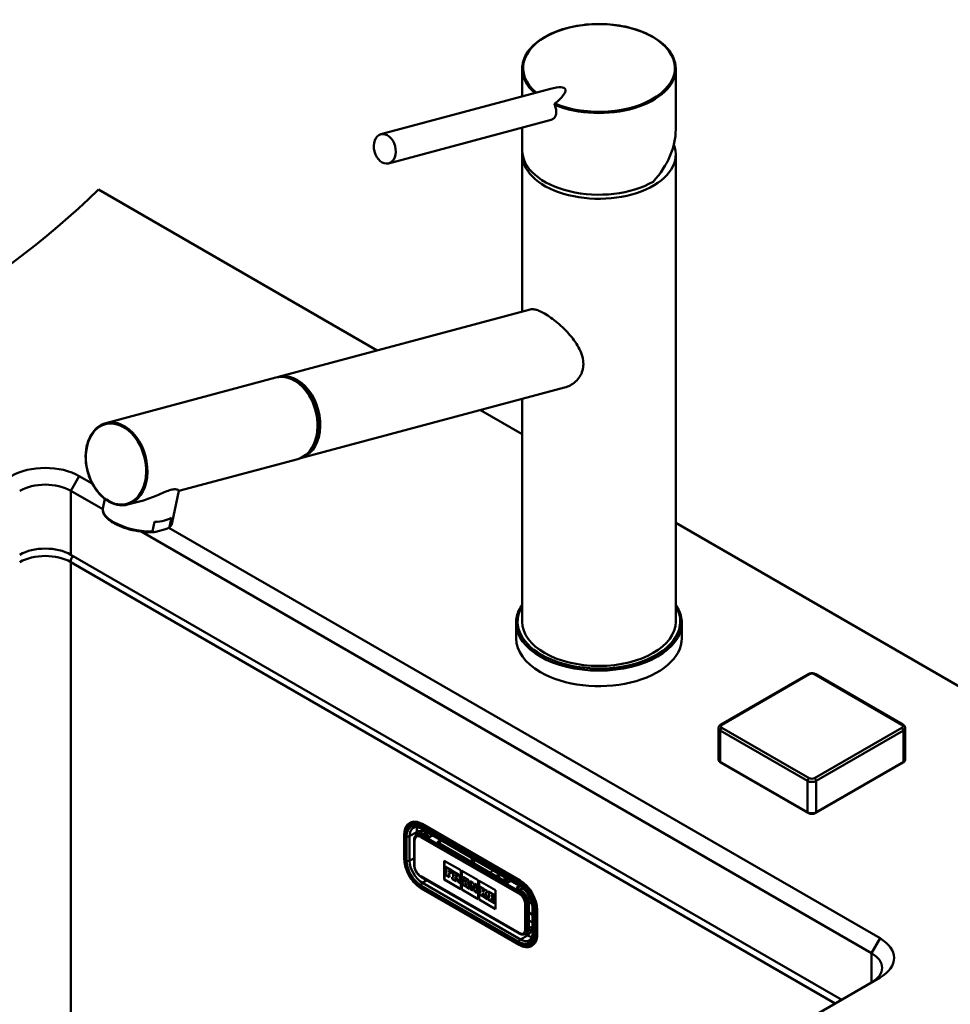
# Paper-space layout 'ISO_11' of a CAD drawing. Units: millimetres. Extents: x 0 to 2100, y 0 to 2970.
# Drawn here: x 1275 to 1584, y 1591 to 1918 of the extents above; entities that cross this region are included whole.
import ezdxf

# ---------------------------------------------------------------- set-up
doc = ezdxf.new("R2010")
doc.units = ezdxf.units.MM
doc.header["$LTSCALE"] = 10
doc.layers.add('Visible Edges(ISO)', color=7, linetype='Continuous', lineweight=50)
doc.layers.add('Visible Tangent Edges(ISO)', color=7, linetype='Continuous', lineweight=50)

psp = doc.layouts.new('ISO_11')

# ---------------------------------------------------------------- linework, layer by layer
at = {"layer": 'Visible Edges(ISO)'}
for p, q in [((1441.8, 1901.7), (1441.8, 1892.49)), ((1492.8, 1901.7), (1492.8, 1881.45)), ((1394.89, 1879.92), (1451.21, 1895.01)), ((1397.48, 1870.26), (1451.42, 1884.72)), ((1441.8, 1882.14), (1441.8, 1874.59)), ((1441.8, 1873.24), (1441.8, 1821.03)), ((1492.8, 1873.24), (1492.8, 1718.11)), ((1393.66, 1808.14), (1301.13, 1861.57)), ((1360.92, 1799.37), (1444.48, 1821.75)), ((1360.03, 1799.13), (1303.55, 1784.01)), ((1368.16, 1772.32), (1455.91, 1795.82)), ((1441.8, 1792.04), (1441.8, 1718.11)), ((1441.8, 1780.35), (1427.96, 1788.34)), ((1367.27, 1772.09), (1327.78, 1761.51)), ((1299.04, 1763.97), (1294.76, 1766.44)), ((1291.94, 1761.54), (1302.56, 1755.41)), ((1327.8, 1761.58), (1325.62, 1750.97)), ((1303.24, 1758.82), (1302.6, 1755.68)), ((1316.03, 1758.36), (1310.79, 1756.96)), ((1302.57, 1755.41), (1302.57, 1755.41)), ((1324.71, 1749.59), (1325.35, 1752.72)), ((1319.07, 1748.08), (1319.71, 1751.21)), ((1560.64, 1612.94), (1324.48, 1749.29)), ((1725.39, 1616.62), (1492.8, 1750.9)), ((1314.82, 1748.33), (1314.82, 1748.33)), ((1315.48, 1747.95), (1557.81, 1608.04)), ((1320.19, 1747.95), (1323.41, 1748.82)), ((1547.91, 1592.53), (1291.94, 1740.32)), ((1439.8, 1717.7), (1439.8, 1712.55)), ((1494.8, 1717.7), (1494.8, 1712.55)), ((1507.76, 1683.91), (1536.75, 1700.65)), ((1539.27, 1700.65), (1568.26, 1683.91)), ((1507.02, 1672.34), (1507.02, 1682.75)), ((1569, 1672.34), (1569, 1682.75)), ((1536.7, 1654.56), (1507.71, 1671.3)), ((1568.31, 1671.3), (1539.32, 1654.56)), ((1404.36, 1651.16), (1404.61, 1651.31)), ((1408.33, 1649.28), (1440.86, 1630.5)), ((1441.14, 1632.13), (1408.61, 1650.91)), ((1402.68, 1639.3), (1402.68, 1647.46)), ((1405.92, 1645.56), (1405.92, 1637.4)), ((1406.79, 1647.37), (1407.28, 1647.65)), ((1410.8, 1646.46), (1409.03, 1647.48)), ((1412.01, 1647.16), (1410.8, 1646.46)), ((1413.63, 1644.83), (1414.84, 1645.52)), ((1436.96, 1631.35), (1413.63, 1644.83)), ((1415.12, 1645.36), (1413.91, 1644.66)), ((1415.96, 1632.44), (1415.96, 1638.68)), ((1415.96, 1638.68), (1421.4, 1635.54)), ((1415.97, 1632.45), (1415.97, 1638.67)), ((1424.25, 1638.69), (1425.34, 1638.72)), ((1418.43, 1635.44), (1416.31, 1636.67)), ((1416.31, 1636.67), (1416.32, 1636.67)), ((1416.31, 1636.67), (1416.31, 1636.14)), ((1416.31, 1636.14), (1416.52, 1636.02)), ((1418.44, 1635.45), (1416.32, 1636.67)), ((1416.52, 1636.02), (1416.52, 1634.5)), ((1417.45, 1634.95), (1417.45, 1635.48)), ((1417.45, 1635.48), (1417.94, 1635.2)), ((1417.9, 1634.69), (1417.45, 1634.95)), ((1417.45, 1634.95), (1417.46, 1634.95)), ((1417.46, 1634.95), (1417.46, 1635.48)), ((1417.9, 1634.69), (1417.46, 1634.95)), ((1417.94, 1635.2), (1417.94, 1634.93)), ((1417.94, 1634.93), (1418.43, 1634.65)), ((1418.43, 1635.44), (1418.44, 1635.45)), ((1418.43, 1634.65), (1418.43, 1635.44)), ((1418.44, 1634.65), (1418.44, 1635.45)), ((1420.49, 1634.27), (1418.62, 1635.34)), ((1420.48, 1634.26), (1418.62, 1635.34)), ((1418.62, 1635.34), (1418.62, 1635.34)), ((1418.62, 1635.34), (1418.62, 1634.81)), ((1418.62, 1634.81), (1418.86, 1634.67)), ((1421.4, 1635.54), (1421.4, 1629.3)), ((1421.73, 1629.11), (1421.73, 1635.35)), ((1421.73, 1635.35), (1427.17, 1632.21)), ((1421.73, 1629.12), (1421.73, 1635.34)), ((1408.29, 1633.29), (1440.81, 1614.51)), ((1415.96, 1632.44), (1415.97, 1632.45)), ((1421.4, 1629.3), (1415.96, 1632.44)), ((1421.4, 1629.31), (1415.97, 1632.45)), ((1416.52, 1634.5), (1416.31, 1634.62)), ((1416.31, 1634.62), (1416.32, 1634.62)), ((1416.31, 1634.62), (1416.31, 1634.05)), ((1416.31, 1634.05), (1417.65, 1633.27)), ((1416.52, 1634.51), (1416.32, 1634.62)), ((1417.45, 1633.96), (1417.45, 1634.49)), ((1417.45, 1634.49), (1417.9, 1634.24)), ((1417.65, 1633.84), (1417.45, 1633.96)), ((1417.45, 1633.96), (1417.46, 1633.96)), ((1417.46, 1633.96), (1417.46, 1634.49)), ((1417.66, 1633.85), (1417.46, 1633.96)), ((1417.65, 1633.84), (1417.66, 1633.85)), ((1417.65, 1633.27), (1417.65, 1633.84)), ((1417.65, 1633.27), (1417.66, 1633.28)), ((1417.66, 1633.28), (1417.66, 1633.85)), ((1417.9, 1634.24), (1417.9, 1634.69)), ((1417.9, 1634.24), (1417.9, 1634.69)), ((1417.9, 1634.69), (1417.9, 1634.69)), ((1417.9, 1634.24), (1417.9, 1634.24)), ((1418.43, 1634.65), (1418.44, 1634.65)), ((1418.86, 1633.16), (1418.62, 1633.29)), ((1418.86, 1633.15), (1418.62, 1633.29)), ((1418.62, 1633.29), (1418.62, 1633.29)), ((1418.62, 1633.29), (1418.62, 1632.72)), ((1418.62, 1632.72), (1419.92, 1631.96)), ((1418.86, 1634.67), (1418.86, 1633.15)), ((1419.71, 1634.17), (1419.97, 1634.02)), ((1419.71, 1633.58), (1419.71, 1634.17)), ((1419.97, 1633.43), (1419.71, 1633.58)), ((1419.71, 1633.58), (1419.72, 1633.58)), ((1419.71, 1632.65), (1419.71, 1633.2)), ((1419.71, 1633.2), (1420.02, 1633.02)), ((1419.71, 1632.65), (1419.72, 1632.66)), ((1419.92, 1632.53), (1419.71, 1632.65)), ((1419.72, 1633.58), (1419.72, 1634.17)), ((1419.98, 1633.43), (1419.72, 1633.58)), ((1419.72, 1632.66), (1419.72, 1633.19)), ((1419.93, 1632.54), (1419.72, 1632.66)), ((1419.92, 1632.53), (1419.93, 1632.54)), ((1419.92, 1631.96), (1419.92, 1632.53)), ((1419.92, 1631.96), (1419.93, 1631.97)), ((1419.93, 1631.97), (1419.93, 1632.54)), ((1420.02, 1633.02), (1420.44, 1631.66)), ((1420.44, 1631.66), (1421.24, 1631.2)), ((1421.03, 1631.89), (1420.75, 1632.75)), ((1421.04, 1631.9), (1420.76, 1632.75)), ((1420.92, 1632.79), (1420.93, 1632.8)), ((1421.03, 1631.89), (1421.04, 1631.9)), ((1421.24, 1631.77), (1421.03, 1631.89)), ((1421.25, 1631.77), (1421.04, 1631.9)), ((1421.24, 1631.2), (1421.24, 1631.77)), ((1421.24, 1631.77), (1421.25, 1631.77)), ((1421.25, 1631.2), (1421.25, 1631.77)), ((1422.46, 1632.59), (1422.05, 1631.31)), ((1423.94, 1632.26), (1422.27, 1633.23)), ((1422.27, 1633.23), (1422.28, 1633.23)), ((1422.27, 1633.23), (1422.27, 1632.7)), ((1422.27, 1632.7), (1422.46, 1632.59)), ((1423.95, 1632.27), (1422.28, 1633.23)), ((1422.83, 1631.54), (1423.03, 1632.29)), ((1422.83, 1631.54), (1423.03, 1632.27)), ((1423.21, 1631.32), (1422.83, 1631.54)), ((1423.21, 1631.31), (1422.83, 1631.54)), ((1422.83, 1631.54), (1422.83, 1631.54)), ((1423.03, 1632.29), (1423.21, 1631.31)), ((1424.16, 1630.09), (1423.76, 1631.84)), ((1423.76, 1631.84), (1423.94, 1631.73)), ((1424.17, 1630.09), (1423.77, 1631.83)), ((1423.94, 1632.26), (1423.95, 1632.27)), ((1423.94, 1631.73), (1423.94, 1632.26)), ((1423.94, 1631.73), (1423.95, 1631.74)), ((1423.95, 1631.74), (1423.95, 1632.27)), ((1424.53, 1631.92), (1424.54, 1631.93)), ((1425.57, 1631.32), (1424.53, 1631.92)), ((1424.53, 1631.92), (1424.53, 1631.39)), ((1425.58, 1631.33), (1424.54, 1631.93)), ((1427.17, 1632.21), (1427.17, 1625.97)), ((1427.49, 1625.78), (1427.49, 1632.02)), ((1427.49, 1632.02), (1432.93, 1628.88)), ((1427.5, 1625.79), (1427.5, 1632.01)), ((1436.96, 1631.35), (1438.17, 1632.05)), ((1440.84, 1610.75), (1408.31, 1629.53)), ((1421.24, 1631.2), (1421.25, 1631.2)), ((1427.17, 1625.98), (1421.73, 1629.12)), ((1421.73, 1629.11), (1421.73, 1629.12)), ((1427.17, 1625.97), (1421.73, 1629.11)), ((1422.05, 1631.31), (1421.89, 1631.4)), ((1421.89, 1631.4), (1421.9, 1631.4)), ((1421.89, 1631.4), (1421.89, 1630.83)), ((1421.89, 1630.83), (1422.88, 1630.25)), ((1422.05, 1631.31), (1421.9, 1631.4)), ((1422.67, 1630.95), (1422.73, 1631.17)), ((1422.67, 1630.95), (1422.73, 1631.17)), ((1422.89, 1630.83), (1422.67, 1630.95)), ((1422.88, 1630.82), (1422.67, 1630.95)), ((1422.67, 1630.95), (1422.67, 1630.95)), ((1422.73, 1631.17), (1423.3, 1630.84)), ((1422.88, 1630.82), (1422.89, 1630.83)), ((1422.88, 1630.25), (1422.88, 1630.82)), ((1422.88, 1630.25), (1422.89, 1630.26)), ((1422.89, 1630.26), (1422.89, 1630.83)), ((1423.12, 1630.68), (1423.13, 1630.69)), ((1423.35, 1630.55), (1423.12, 1630.68)), ((1423.12, 1630.68), (1423.12, 1630.11)), ((1423.12, 1630.11), (1424.36, 1629.4)), ((1423.35, 1630.56), (1423.13, 1630.69)), ((1423.3, 1630.84), (1423.35, 1630.55)), ((1424.36, 1629.97), (1424.16, 1630.09)), ((1424.16, 1630.09), (1424.17, 1630.09)), ((1424.37, 1629.97), (1424.17, 1630.09)), ((1424.36, 1629.4), (1424.36, 1629.97)), ((1424.36, 1629.97), (1424.37, 1629.97)), ((1424.36, 1629.4), (1424.37, 1629.4)), ((1424.37, 1629.4), (1424.37, 1629.97)), ((1424.53, 1631.39), (1424.75, 1631.26)), ((1424.75, 1629.74), (1424.53, 1629.87)), ((1424.53, 1629.87), (1424.54, 1629.87)), ((1424.53, 1629.87), (1424.53, 1629.3)), ((1424.53, 1629.3), (1425.46, 1628.77)), ((1424.75, 1629.75), (1424.54, 1629.87)), ((1424.75, 1631.26), (1424.75, 1629.74)), ((1425.27, 1629.44), (1425.27, 1630.45)), ((1425.27, 1630.45), (1426.08, 1628.4)), ((1425.27, 1629.44), (1425.28, 1629.45)), ((1425.46, 1629.34), (1425.27, 1629.44)), ((1425.28, 1629.45), (1425.28, 1630.43)), ((1425.46, 1629.34), (1425.28, 1629.45)), ((1425.46, 1628.77), (1425.46, 1629.34)), ((1425.46, 1628.77), (1425.46, 1629.34)), ((1425.46, 1629.34), (1425.46, 1629.34)), ((1425.46, 1628.77), (1425.46, 1628.77)), ((1425.57, 1631.32), (1425.58, 1631.33)), ((1426.28, 1629.53), (1425.57, 1631.32)), ((1426.28, 1629.55), (1425.58, 1631.33)), ((1426.08, 1628.4), (1426.75, 1628.02)), ((1427.01, 1630.49), (1426.1, 1631.02)), ((1426.1, 1631.02), (1426.11, 1631.02)), ((1426.1, 1631.02), (1426.1, 1630.49)), ((1426.1, 1630.49), (1426.28, 1630.38)), ((1427.01, 1630.5), (1426.11, 1631.02)), ((1426.28, 1630.38), (1426.28, 1629.53)), ((1426.75, 1630.11), (1427.01, 1629.96)), ((1426.75, 1628.02), (1426.75, 1630.11)), ((1426.76, 1628.02), (1426.76, 1630.11)), ((1427.01, 1629.97), (1427.01, 1630.5)), ((1427.01, 1630.49), (1427.01, 1630.5)), ((1427.01, 1629.96), (1427.01, 1630.49)), ((1427.01, 1629.96), (1427.01, 1629.97)), ((1428.91, 1629.4), (1427.65, 1630.12)), ((1427.65, 1630.12), (1427.66, 1630.12)), ((1427.65, 1630.12), (1427.65, 1629.59)), ((1427.65, 1629.59), (1427.89, 1629.45)), ((1428.92, 1629.4), (1427.66, 1630.12)), ((1427.89, 1629.45), (1427.89, 1627.93)), ((1428.73, 1628.4), (1428.73, 1628.97)), ((1428.73, 1628.97), (1428.91, 1628.87)), ((1429.23, 1628.68), (1428.73, 1628.4)), ((1428.74, 1628.4), (1428.74, 1628.96)), ((1428.91, 1628.87), (1428.91, 1629.4)), ((1428.91, 1629.4), (1428.92, 1629.4)), ((1428.91, 1628.87), (1428.92, 1628.87)), ((1428.92, 1628.87), (1428.92, 1629.4)), ((1429.08, 1629.29), (1429.09, 1629.3)), ((1430.14, 1628.68), (1429.08, 1629.29)), ((1429.08, 1629.29), (1429.08, 1628.76)), ((1429.08, 1628.76), (1429.23, 1628.68)), ((1430.15, 1628.69), (1429.09, 1629.3)), ((1429.47, 1627.97), (1429.96, 1628.26)), ((1429.47, 1627.96), (1429.96, 1628.26)), ((1429.96, 1628.26), (1430.14, 1628.15)), ((1430.14, 1628.68), (1430.15, 1628.69)), ((1430.14, 1628.15), (1430.14, 1628.68)), ((1430.15, 1628.16), (1430.15, 1628.69)), ((1432.59, 1627.27), (1430.49, 1628.48)), ((1430.49, 1628.48), (1430.5, 1628.48)), ((1430.49, 1628.48), (1430.49, 1627.95)), ((1432.59, 1627.28), (1430.5, 1628.48)), ((1432.93, 1628.88), (1432.93, 1622.64)), ((1441, 1630.42), (1439.79, 1629.72)), ((1441.56, 1628.7), (1439.79, 1629.72)), ((1440.07, 1629.56), (1441.26, 1630.24)), ((1426.75, 1628.02), (1426.76, 1628.02)), ((1427.49, 1625.78), (1427.5, 1625.79)), ((1432.93, 1622.64), (1427.49, 1625.78)), ((1432.93, 1622.65), (1427.5, 1625.79)), ((1427.89, 1627.93), (1427.65, 1628.07)), ((1427.65, 1628.07), (1427.66, 1628.07)), ((1427.65, 1628.07), (1427.65, 1627.5)), ((1427.65, 1627.5), (1428.91, 1626.77)), ((1427.89, 1627.94), (1427.66, 1628.07)), ((1428.73, 1627.44), (1428.73, 1628.08)), ((1428.73, 1628.08), (1429.23, 1627.16)), ((1428.73, 1627.44), (1428.74, 1627.45)), ((1428.91, 1627.34), (1428.73, 1627.44)), ((1428.74, 1627.45), (1428.74, 1628.07)), ((1428.92, 1627.35), (1428.74, 1627.45)), ((1428.91, 1627.34), (1428.92, 1627.35)), ((1428.91, 1626.77), (1428.91, 1627.34)), ((1428.91, 1626.77), (1428.92, 1626.78)), ((1428.92, 1626.78), (1428.92, 1627.35)), ((1429.08, 1627.24), (1429.09, 1627.25)), ((1429.23, 1627.16), (1429.08, 1627.24)), ((1429.08, 1627.24), (1429.08, 1626.67)), ((1429.08, 1626.67), (1430.29, 1625.97)), ((1429.22, 1627.17), (1429.09, 1627.25)), ((1430.15, 1626.63), (1429.47, 1627.97)), ((1429.47, 1627.96), (1429.47, 1627.97)), ((1430.14, 1626.63), (1429.47, 1627.96)), ((1430.14, 1628.15), (1430.15, 1628.16)), ((1430.29, 1626.54), (1430.14, 1626.63)), ((1430.14, 1626.63), (1430.15, 1626.63)), ((1430.3, 1626.55), (1430.15, 1626.63)), ((1430.29, 1626.54), (1430.3, 1626.55)), ((1430.29, 1625.97), (1430.29, 1626.54)), ((1430.29, 1625.97), (1430.3, 1625.98)), ((1430.3, 1625.98), (1430.3, 1626.55)), ((1430.49, 1627.95), (1430.71, 1627.82)), ((1430.71, 1626.3), (1430.49, 1626.43)), ((1430.49, 1626.43), (1430.5, 1626.43)), ((1430.49, 1626.43), (1430.49, 1625.86)), ((1430.49, 1625.86), (1432.58, 1624.65)), ((1430.71, 1626.31), (1430.5, 1626.43)), ((1430.71, 1627.82), (1430.71, 1626.3)), ((1431.6, 1626.77), (1431.6, 1627.31)), ((1431.6, 1627.31), (1432.09, 1627.03)), ((1431.6, 1626.77), (1431.61, 1626.78)), ((1432.05, 1626.52), (1431.6, 1626.77)), ((1431.6, 1625.79), (1431.6, 1626.32)), ((1431.6, 1626.32), (1432.05, 1626.07)), ((1432.09, 1625.51), (1431.6, 1625.79)), ((1431.6, 1625.79), (1431.61, 1625.79)), ((1431.61, 1626.78), (1431.61, 1627.31)), ((1432.06, 1626.52), (1431.61, 1626.78)), ((1431.61, 1625.79), (1431.61, 1626.32)), ((1432.09, 1625.51), (1431.61, 1625.79)), ((1432.05, 1626.07), (1432.05, 1626.52)), ((1432.05, 1626.52), (1432.06, 1626.52)), ((1432.05, 1626.07), (1432.06, 1626.07)), ((1432.06, 1626.07), (1432.06, 1626.52)), ((1432.09, 1627.03), (1432.09, 1626.76)), ((1432.09, 1626.76), (1432.59, 1626.48)), ((1432.09, 1625.77), (1432.1, 1625.78)), ((1432.58, 1625.49), (1432.09, 1625.77)), ((1432.09, 1625.77), (1432.09, 1625.51)), ((1432.59, 1625.49), (1432.1, 1625.78)), ((1432.58, 1624.65), (1432.58, 1625.49)), ((1432.58, 1625.49), (1432.59, 1625.49)), ((1432.59, 1626.48), (1432.59, 1627.28)), ((1432.59, 1627.27), (1432.59, 1627.28)), ((1432.59, 1626.48), (1432.59, 1627.27)), ((1432.59, 1626.48), (1432.59, 1626.48)), ((1432.59, 1624.65), (1432.59, 1625.49)), ((1432.58, 1624.65), (1432.59, 1624.65)), ((1444.03, 1616.25), (1444.03, 1624.41)), ((1445.24, 1622.9), (1445.24, 1614.74)), ((1446.79, 1614.17), (1446.79, 1622.33)), ((1444.03, 1621.47), (1445.24, 1620.78)), ((1442.81, 1614.36), (1443.31, 1614.65)), ((1444.89, 1610.36), (1445.14, 1610.5)), ((1287.69, 1442.29), (1560.64, 1599.88))]:
    psp.add_line(p, q, dxfattribs=at)
for centre, major_axis, ratio, start_param, end_param in [((1467.3, 1901.7), (25.5, 0), 0.57735, 0, 0.000052), ((1467.3, 1893.37), (-23.75, 0), 0.57735, 6.069462, 6.069576), ((1442.1, 1887.39), (14.01, 7.54), 0.220264, 5.43944, 7.03399), ((1467.3, 1893.37), (23.75, 0), 0.57735, 0.213613, 0.213726), ((1467.3, 1893.37), (23.75, 0), 0.57735, 0.178849, 0.178855), ((1467.3, 1874.59), (-21.34, -14.56), 0.715187, 3.359893, 3.359946), ((1467.3, 1874.59), (-21.34, -14.56), 0.715187, 3.336199, 3.336201), ((1455.61, 1891.01), (0.8, -2.99), 0.707107, 4.984146, 4.984226), ((1455.61, 1891.01), (0.8, -2.99), 0.707107, 5.207274, 5.207337), ((1456.97, 1891.38), (0.8, -2.99), 0.707107, 5.443303, 5.444021), ((1456.97, 1891.38), (0.78, -2.9), 0.707107, 5.521312, 5.522238), ((1456.97, 1891.38), (0.78, -2.9), 0.707107, 6.279733, 6.280647), ((1456.97, 1891.38), (0.8, -2.99), 0.707107, 0.074603, 0.075314), ((1467.3, 1873.24), (25.5, 0), 0.57735, 1.767586, 1.767589), ((1467.3, 1873.24), (25.5, 0), 0.57735, 1.374006, 1.374008), ((1467.3, 1873.24), (25.5, 0), 0.57735, 1.310755, 1.310759), ((1477.9, 1887.24), (2.1, 0), 0.57735, 2.586867, 2.586897), ((1477.9, 1887.24), (2.1, 0), 0.57735, 1.356282, 1.356318), ((1477.9, 1888.88), (2.1, 0), 0.57735, 0.379908, 0.380044), ((1477.9, 1888.88), (2.1, 0), 0.57735, 0.04445, 0.04446), ((1467.3, 1874.59), (22.92, 15.64), 0.715187, 5.043769, 5.829167), ((1467.3, 1873.24), (25.5, 0), 0.57735, 3.095823, 6.506516), ((1467.3, 1874.59), (-25.5, 0), 0.57735, 0, 2.356194), ((956.56, 1978.85), (-400, 0), 0.57735, 2.103514, 2.608875), ((1363.65, 1785.61), (-3.62, 13.52), 0.707155, 3.141593, 6.283185), ((1364.54, 1785.85), (3.62, -13.52), 0.707155, 6.236746, 9.471217), ((1364.54, 1785.85), (3.45, -12.9), 0.707155, 0.482009, 2.659584), ((1283.45, 1759.91), (-16, 0), 0.57735, 3.926991, 5.497787), ((1283.45, 1756.65), (12, 0), 0.57735, 0.785398, 2.356194), ((1314.11, 1753.32), (-11.51, 2.36), 0.408164, 0, 0.000128), ((1314.75, 1756.45), (11.51, -2.36), 0.408164, 5.239277, 5.957723), ((1283.45, 1735.42), (-12, 0), 0.57735, 3.926991, 5.497787), ((1467.3, 1718.11), (25.5, 0), 0.57735, 3.141593, 6.283185), ((1467.3, 1712.55), (-27.5, 0), 0.57735, 0, 0.785398), ((1467.3, 1712.55), (27.5, 0), 0.57735, 3.926991, 6.283185), ((1408.61, 1644.38), (-4, 6.93), 0.57735, 5.497787, 6.283185), ((1409.03, 1644.62), (-1.75, 3.03), 0.57735, 5.497787, 6.283185), ((1419.97, 1633.73), (0.183, -0.317), 0.57735, 5.497787, 8.63938), ((1419.98, 1633.73), (0.183, -0.317), 0.57735, 5.497787, 6.263872), ((1420.48, 1633.55), (0.437, -0.757), 0.57735, 5.951208, 8.63938), ((1420.49, 1633.55), (0.437, -0.757), 0.57735, 0, 2.356194), ((1435.07, 1633.18), (-1, 1.73), 0.57735, 0.368392, 1.169795), ((1429.82, 1633.76), (3, -5.2), 0.57735, 1.142969, 1.169795), ((1431.31, 1634.62), (2, -3.46), 0.57735, 0.785398, 1.227138), ((1441.14, 1625.6), (-4, 6.93), 0.57735, 3.926991, 5.497787), ((1442.02, 1626.72), (-4.5, 0), 0.57735, 4.6345, 5.012269), ((1441.56, 1625.84), (-1.75, 3.03), 0.57735, 3.926991, 5.497787), ((1442.02, 1626.72), (4.5, 0), 0.57735, 5.176731, 5.43055), ((1441.56, 1617.68), (1.75, -3.03), 0.57735, 0, 0.785398), ((1441.14, 1617.43), (4, -6.93), 0.57735, 0, 0.785398), ((1549.32, 1606.41), (16, 0), 0.57735, 5.497787, 7.068583), ((1549.32, 1603.14), (12, 0), 0.57735, 5.497787, 7.068583)]:
    psp.add_ellipse(centre, major_axis=major_axis, ratio=ratio, start_param=start_param, end_param=end_param, dxfattribs=at)
psp.add_ellipse((1396.18, 1875.09), major_axis=(-1.29, 4.83), ratio=0.707107, dxfattribs=at)
for points, knots in [([(1441.8, 1901.7), (1441.8, 1903.29), (1442.25, 1904.9), (1443.95, 1907.89), (1445.22, 1909.3), (1448.42, 1911.82), (1450.41, 1912.94), (1454.84, 1914.76), (1457.35, 1915.46), (1462.54, 1916.37), (1465.3, 1916.58), (1470.71, 1916.5), (1473.44, 1916.2), (1478.53, 1915.12), (1480.96, 1914.34), (1485.22, 1912.39), (1487.1, 1911.2), (1490.09, 1908.55), (1491.24, 1907.07), (1492.51, 1904.28), (1492.8, 1902.98), (1492.8, 1901.7)], [0, 0, 0, 0, 0.809196, 0.809196, 1.607498, 1.607498, 2.419531, 2.419531, 3.234138, 3.234138, 4.047289, 4.047289, 4.859828, 4.859828, 5.672244, 5.672244, 6.485583, 6.485583, 7.300424, 7.300424, 7.954258, 7.954258, 7.954258, 7.954258]), ([(1452.66, 1890.1), (1452.64, 1890.08), (1452.6, 1890.03), (1452.57, 1889.9), (1452.58, 1889.77), (1452.61, 1889.68), (1452.62, 1889.66)], [0, 0, 0, 0, 0.107886, 0.2350109, 0.4111386, 0.5069325, 0.5069325, 0.5069325, 0.5069325]), ([(1451.42, 1884.72), (1451.44, 1884.72), (1451.74, 1884.8), (1452.27, 1885.08), (1452.83, 1885.77), (1453.15, 1886.69), (1453.18, 1887.85), (1452.94, 1888.87), (1452.69, 1889.49), (1452.62, 1889.66)], [3.078671, 3.078671, 3.078671, 3.078671, 3.164338, 4.470882, 5.777035, 7.092743, 8.434115, 10.023947, 10.576055, 10.576055, 10.576055, 10.576055]), ([(1444.48, 1821.75), (1444.86, 1821.84), (1445.29, 1821.86), (1446.28, 1821.7), (1446.81, 1821.54), (1447.98, 1821.07), (1448.61, 1820.75), (1449.92, 1819.99), (1450.63, 1819.54), (1452.09, 1818.5), (1452.84, 1817.92), (1455.06, 1816.05), (1456.5, 1814.62), (1458.91, 1811.81), (1460.05, 1810.2), (1461.26, 1807.72), (1461.58, 1806.88), (1462.02, 1805.22), (1462.13, 1804.4), (1462.13, 1803.61)], [5.671611, 5.671611, 5.671611, 5.671611, 5.973688, 5.973688, 6.252787, 6.252787, 6.531886, 6.531886, 6.810985, 6.810985, 7.090083, 7.090083, 7.648281, 7.648281, 8.227379, 8.227379, 8.516928, 8.516928, 8.806477, 8.806477, 8.806477, 8.806477]), ([(1462.13, 1803.61), (1462.13, 1802.9), (1462.03, 1802.17), (1461.64, 1800.76), (1461.34, 1800.08), (1460.55, 1798.84), (1460.07, 1798.27), (1458.99, 1797.29), (1458.39, 1796.88), (1457.19, 1796.25), (1456.57, 1796), (1455.91, 1795.83)], [0, 0, 0, 0, 0.263898, 0.263898, 0.527796, 0.527796, 0.791694, 0.791694, 1.055591, 1.055591, 1.301655, 1.301655, 1.301655, 1.301655]), ([(1303.55, 1784.01), (1302.53, 1783.73), (1301.57, 1783.23), (1299.87, 1781.82), (1299.12, 1780.91), (1297.93, 1778.77), (1297.48, 1777.53), (1296.92, 1774.85), (1296.81, 1773.42), (1296.95, 1770.49), (1297.2, 1769), (1298.02, 1766.13), (1298.6, 1764.74), (1300.03, 1762.21), (1300.87, 1761.06), (1302.76, 1759.13), (1303.8, 1758.34), (1305.95, 1757.2), (1307.07, 1756.86), (1309.07, 1756.66), (1309.95, 1756.73), (1310.79, 1756.96)], [5.327771, 5.327771, 5.327771, 5.327771, 5.641132, 5.641132, 5.957708, 5.957708, 6.278526, 6.278526, 6.600854, 6.600854, 6.923338, 6.923338, 7.245787, 7.245787, 7.568275, 7.568275, 7.890504, 7.890504, 8.210829, 8.210829, 8.469364, 8.469364, 8.469364, 8.469364]), ([(1325.15, 1761.84), (1324.59, 1761.69), (1323.96, 1761.46), (1322.6, 1760.9), (1321.86, 1760.57), (1319.58, 1759.57), (1317.94, 1758.9), (1316.26, 1758.42), (1316.14, 1758.39), (1316.03, 1758.36)], [0, 0, 0, 0, 0.245468, 0.245468, 0.490935, 0.490935, 0.98187, 0.98187, 1.017295, 1.017295, 1.017295, 1.017295]), ([(1327.8, 1761.58), (1327.81, 1761.67), (1327.69, 1761.81), (1327.19, 1761.99), (1326.91, 1762.05), (1326.17, 1762.05), (1325.71, 1761.99), (1325.15, 1761.84)], [6.8374211, 6.8374211, 6.8374211, 6.8374211, 7.1964589, 7.1964589, 7.4419265, 7.4419265, 7.6873941, 7.6873941, 7.6873941, 7.6873941]), ([(1319.54, 1747.83), (1318.44, 1747.76), (1317.22, 1747.78), (1314.78, 1748.01), (1313.53, 1748.22), (1311.13, 1748.78), (1309.94, 1749.15), (1307.78, 1749.98), (1306.77, 1750.47), (1305.04, 1751.52), (1304.31, 1752.08), (1303.2, 1753.27), (1302.81, 1753.89), (1302.54, 1754.91), (1302.53, 1755.31), (1302.6, 1755.68)], [0.001665, 0.001665, 0.001665, 0.001665, 0.383464, 0.383464, 0.756239, 0.756239, 1.125969, 1.125969, 1.4979, 1.4979, 1.872917, 1.872917, 2.255688, 2.255688, 2.48703, 2.48703, 2.48703, 2.48703]), ([(1324.71, 1749.59), (1324.71, 1749.56), (1324.69, 1749.52), (1324.64, 1749.43), (1324.57, 1749.36), (1324.47, 1749.27), (1324.35, 1749.19), (1324.2, 1749.1), (1324, 1749.01), (1323.73, 1748.91), (1323.53, 1748.85), (1323.41, 1748.82)], [0, 0, 0, 0, 0.079952, 0.145899, 0.299123, 0.392371, 0.586115, 0.784739, 1.055378, 1.42053, 1.943133, 1.943133, 1.943133, 1.943133]), ([(1325.62, 1750.92), (1325.5, 1750.43), (1325.23, 1749.97), (1324.72, 1749.47), (1324.6, 1749.37), (1324.47, 1749.27)], [0.0088481, 0.0088481, 0.0088481, 0.0088481, 0.3184611, 0.3184611, 0.4058497, 0.4058497, 0.4058497, 0.4058497]), ([(1319.07, 1748.08), (1319.07, 1748.05), (1319.06, 1748.01), (1319.09, 1747.95), (1319.13, 1747.9), (1319.21, 1747.86), (1319.3, 1747.84), (1319.43, 1747.83), (1319.61, 1747.83), (1319.87, 1747.87), (1320.07, 1747.92), (1320.19, 1747.95)], [0, 0, 0, 0, 0.079952, 0.145899, 0.299123, 0.392371, 0.586115, 0.784739, 1.055378, 1.42053, 1.943133, 1.943133, 1.943133, 1.943133]), ([(1441.8, 1723.74), (1441.38, 1723.14), (1441.03, 1722.52), (1440.12, 1720.53), (1439.8, 1719.12), (1439.8, 1717.7)], [5.1192185, 5.1192185, 5.1192185, 5.1192185, 5.2394171, 5.2394171, 5.4977871, 5.4977871, 5.4977871, 5.4977871]), ([(1494.8, 1717.7), (1494.8, 1719.39), (1494.34, 1721.08), (1493.26, 1723.04), (1493.04, 1723.39), (1492.8, 1723.74)], [2.3561945, 2.3561945, 2.3561945, 2.3561945, 2.6650685, 2.6650685, 2.7347631, 2.7347631, 2.7347631, 2.7347631]), ([(1539.27, 1700.65), (1539.12, 1700.74), (1538.95, 1700.8), (1538.62, 1700.9), (1538.45, 1700.93), (1538.1, 1700.97), (1537.92, 1700.97), (1537.57, 1700.93), (1537.4, 1700.9), (1537.06, 1700.8), (1536.9, 1700.74), (1536.75, 1700.65)], [4.712389, 4.712389, 4.712389, 4.712389, 5.026548, 5.026548, 5.340708, 5.340708, 5.654867, 5.654867, 5.969026, 5.969026, 6.283185, 6.283185, 6.283185, 6.283185]), ([(1507.76, 1683.91), (1507.68, 1683.87), (1507.61, 1683.82), (1507.47, 1683.71), (1507.4, 1683.65), (1507.28, 1683.51), (1507.22, 1683.43), (1507.13, 1683.26), (1507.09, 1683.16), (1507.03, 1682.96), (1507.02, 1682.86), (1507.02, 1682.75)], [0, 0, 0, 0, 0.1570796, 0.1570796, 0.3141593, 0.3141593, 0.4712389, 0.4712389, 0.6283185, 0.6283185, 0.7853982, 0.7853982, 0.7853982, 0.7853982]), ([(1569, 1682.75), (1569, 1682.86), (1568.99, 1682.96), (1568.93, 1683.16), (1568.89, 1683.26), (1568.79, 1683.43), (1568.74, 1683.51), (1568.61, 1683.65), (1568.55, 1683.71), (1568.41, 1683.82), (1568.33, 1683.87), (1568.26, 1683.91)], [3.9269908, 3.9269908, 3.9269908, 3.9269908, 4.0840704, 4.0840704, 4.2411501, 4.2411501, 4.3982297, 4.3982297, 4.5553093, 4.5553093, 4.712389, 4.712389, 4.712389, 4.712389]), ([(1507.02, 1672.34), (1507.02, 1672.25), (1507.03, 1672.16), (1507.08, 1671.99), (1507.11, 1671.91), (1507.2, 1671.75), (1507.25, 1671.68), (1507.36, 1671.55), (1507.43, 1671.5), (1507.56, 1671.39), (1507.63, 1671.34), (1507.71, 1671.3)], [0.7853982, 0.7853982, 0.7853982, 0.7853982, 0.9424778, 0.9424778, 1.0995574, 1.0995574, 1.2566371, 1.2566371, 1.4137167, 1.4137167, 1.5707963, 1.5707963, 1.5707963, 1.5707963]), ([(1568.31, 1671.3), (1568.39, 1671.34), (1568.46, 1671.39), (1568.59, 1671.5), (1568.65, 1671.55), (1568.77, 1671.68), (1568.82, 1671.75), (1568.91, 1671.91), (1568.94, 1671.99), (1568.99, 1672.16), (1569, 1672.25), (1569, 1672.34)], [3.1415927, 3.1415927, 3.1415927, 3.1415927, 3.2986723, 3.2986723, 3.4557519, 3.4557519, 3.6128316, 3.6128316, 3.7699112, 3.7699112, 3.9269908, 3.9269908, 3.9269908, 3.9269908]), ([(1536.7, 1654.56), (1536.85, 1654.47), (1537.01, 1654.4), (1537.36, 1654.3), (1537.54, 1654.27), (1537.91, 1654.23), (1538.1, 1654.23), (1538.47, 1654.27), (1538.66, 1654.3), (1539, 1654.4), (1539.17, 1654.47), (1539.32, 1654.56)], [1.570796, 1.570796, 1.570796, 1.570796, 1.884956, 1.884956, 2.199115, 2.199115, 2.513274, 2.513274, 2.827433, 2.827433, 3.141593, 3.141593, 3.141593, 3.141593]), ([(1402.68, 1647.46), (1402.68, 1647.8), (1402.7, 1648.13), (1402.79, 1648.76), (1402.86, 1649.05), (1403.05, 1649.6), (1403.16, 1649.86), (1403.44, 1650.32), (1403.59, 1650.53), (1403.95, 1650.89), (1404.15, 1651.04), (1404.36, 1651.16)], [0, 0, 0, 0, 0.1570796, 0.1570796, 0.3141593, 0.3141593, 0.4712389, 0.4712389, 0.6283185, 0.6283185, 0.7853982, 0.7853982, 0.7853982, 0.7853982]), ([(1405.68, 1649.61), (1405.8, 1649.68), (1405.93, 1649.74), (1406.21, 1649.81), (1406.37, 1649.83), (1406.7, 1649.84), (1406.88, 1649.82), (1407.27, 1649.74), (1407.47, 1649.68), (1407.89, 1649.52), (1408.11, 1649.41), (1408.33, 1649.28)], [0.7853982, 0.7853982, 0.7853982, 0.7853982, 0.9424778, 0.9424778, 1.0995574, 1.0995574, 1.2566371, 1.2566371, 1.4137167, 1.4137167, 1.5707963, 1.5707963, 1.5707963, 1.5707963]), ([(1406.79, 1647.37), (1406.67, 1647.3), (1406.56, 1647.22), (1406.37, 1647.02), (1406.29, 1646.91), (1406.15, 1646.68), (1406.09, 1646.55), (1406, 1646.28), (1405.97, 1646.15), (1405.93, 1645.86), (1405.92, 1645.71), (1405.92, 1645.56)], [2.3561945, 2.3561945, 2.3561945, 2.3561945, 2.5132741, 2.5132741, 2.6703538, 2.6703538, 2.8274334, 2.8274334, 2.984513, 2.984513, 3.1415927, 3.1415927, 3.1415927, 3.1415927]), ([(1408.31, 1629.53), (1407.72, 1629.88), (1407.13, 1630.33), (1406.01, 1631.39), (1405.47, 1632.01), (1404.52, 1633.37), (1404.1, 1634.1), (1403.41, 1635.6), (1403.13, 1636.37), (1402.77, 1637.87), (1402.68, 1638.61), (1402.68, 1639.3)], [4.712389, 4.712389, 4.712389, 4.712389, 5.026548, 5.026548, 5.340708, 5.340708, 5.654867, 5.654867, 5.969026, 5.969026, 6.283185, 6.283185, 6.283185, 6.283185]), ([(1425.51, 1637.96), (1425.5, 1638.07), (1425.49, 1638.18), (1425.42, 1638.48), (1425.36, 1638.67), (1425.21, 1639.06), (1425.11, 1639.26), (1424.94, 1639.57), (1424.88, 1639.67), (1424.81, 1639.77)], [3.2555452, 3.2555452, 3.2555452, 3.2555452, 3.4251831, 3.4251831, 3.6657361, 3.6657361, 3.9188519, 3.9188519, 4.0539996, 4.0539996, 4.0539996, 4.0539996]), ([(1405.92, 1637.4), (1405.92, 1637.09), (1405.96, 1636.78), (1406.11, 1636.14), (1406.22, 1635.82), (1406.51, 1635.2), (1406.68, 1634.9), (1407.08, 1634.34), (1407.3, 1634.08), (1407.77, 1633.63), (1408.03, 1633.44), (1408.29, 1633.29)], [3.141593, 3.141593, 3.141593, 3.141593, 3.455752, 3.455752, 3.769911, 3.769911, 4.08407, 4.08407, 4.39823, 4.39823, 4.712389, 4.712389, 4.712389, 4.712389]), ([(1440.86, 1630.5), (1441.28, 1630.26), (1441.71, 1629.94), (1442.55, 1629.15), (1442.96, 1628.68), (1443.7, 1627.66), (1444.04, 1627.1), (1444.6, 1625.95), (1444.82, 1625.36), (1445.13, 1624.22), (1445.22, 1623.66), (1445.24, 1623.07), (1445.24, 1622.98), (1445.24, 1622.9)], [1.570796, 1.570796, 1.570796, 1.570796, 1.871188, 1.871188, 2.1748, 2.1748, 2.481083, 2.481083, 2.787606, 2.787606, 3.091835, 3.091835, 3.141593, 3.141593, 3.141593, 3.141593]), ([(1440.81, 1614.51), (1440.95, 1614.43), (1441.08, 1614.37), (1441.35, 1614.26), (1441.48, 1614.22), (1441.76, 1614.17), (1441.9, 1614.15), (1442.17, 1614.16), (1442.31, 1614.17), (1442.57, 1614.24), (1442.7, 1614.29), (1442.81, 1614.36)], [4.712389, 4.712389, 4.712389, 4.712389, 4.8694686, 4.8694686, 5.0265482, 5.0265482, 5.1836279, 5.1836279, 5.3407075, 5.3407075, 5.4977871, 5.4977871, 5.4977871, 5.4977871]), ([(1445.24, 1614.74), (1445.24, 1614.48), (1445.23, 1614.24), (1445.16, 1613.8), (1445.11, 1613.59), (1444.99, 1613.22), (1444.91, 1613.05), (1444.74, 1612.77), (1444.64, 1612.64), (1444.44, 1612.43), (1444.33, 1612.35), (1444.21, 1612.28)], [3.1415927, 3.1415927, 3.1415927, 3.1415927, 3.2986723, 3.2986723, 3.4557519, 3.4557519, 3.6128316, 3.6128316, 3.7699112, 3.7699112, 3.9269908, 3.9269908, 3.9269908, 3.9269908]), ([(1444.89, 1610.36), (1444.67, 1610.24), (1444.44, 1610.14), (1443.95, 1610.02), (1443.69, 1609.98), (1443.16, 1609.98), (1442.88, 1610), (1442.31, 1610.12), (1442.02, 1610.21), (1441.43, 1610.44), (1441.14, 1610.58), (1440.84, 1610.75)], [3.9269908, 3.9269908, 3.9269908, 3.9269908, 4.0840704, 4.0840704, 4.2411501, 4.2411501, 4.3982297, 4.3982297, 4.5553093, 4.5553093, 4.712389, 4.712389, 4.712389, 4.712389])]:
    psp.add_open_spline(points, degree=3, knots=knots, dxfattribs=at)
at = {"layer": 'Visible Tangent Edges(ISO)'}
for p, q in [((1294.76, 1766.44), (1291.94, 1761.54)), ((1291.94, 1761.54), (1291.94, 1740.32)), ((1545.79, 1591.31), (1291.94, 1737.87)), ((1291.94, 1737.87), (1291.94, 1588.04)), ((1508.13, 1683.88), (1537.12, 1700.61)), ((1538.89, 1700.61), (1567.88, 1683.88)), ((1507.6, 1671.53), (1507.6, 1681.94)), ((1507.6, 1681.94), (1536.59, 1665.2)), ((1537.12, 1666.12), (1508.13, 1682.85)), ((1567.88, 1682.85), (1538.89, 1666.12)), ((1539.42, 1665.2), (1568.41, 1681.94)), ((1568.41, 1681.94), (1568.41, 1671.53)), ((1536.59, 1654.79), (1507.6, 1671.53)), ((1568.41, 1671.53), (1539.42, 1654.79)), ((1536.59, 1665.2), (1536.59, 1654.79)), ((1539.42, 1654.79), (1539.42, 1665.2)), ((1404.44, 1646.87), (1406.77, 1648.21)), ((1406.77, 1648.21), (1406.77, 1647.36)), ((1408.18, 1650.11), (1440.71, 1631.33)), ((1440.71, 1630.82), (1408.18, 1649.6)), ((1408.23, 1650.42), (1408.3, 1650.68)), ((1440.75, 1631.64), (1408.23, 1650.42)), ((1408.3, 1650.68), (1440.82, 1631.9)), ((1408.36, 1650.77), (1408.61, 1650.91)), ((1440.89, 1631.99), (1408.36, 1650.77)), ((1409.6, 1647.15), (1409.6, 1648.21)), ((1402.69, 1639.27), (1402.69, 1647.44)), ((1402.69, 1647.44), (1402.81, 1647.29)), ((1402.81, 1647.29), (1402.81, 1639.12)), ((1403.01, 1638.96), (1403.01, 1647.12)), ((1403.45, 1646.87), (1403.45, 1638.7)), ((1404.44, 1638.7), (1404.44, 1646.87)), ((1406.06, 1637.19), (1406.06, 1645.36)), ((1408.18, 1646.58), (1440.71, 1627.8)), ((1408.54, 1647.19), (1409.03, 1647.48)), ((1441.06, 1628.41), (1408.54, 1647.19)), ((1410.23, 1647.03), (1410.23, 1646.79)), ((1402.69, 1639.27), (1402.81, 1639.12)), ((1404.44, 1638.7), (1405.92, 1639.56)), ((1440.71, 1614.74), (1408.18, 1633.52)), ((1408.68, 1631.35), (1410.16, 1632.21)), ((1419.97, 1633.43), (1419.98, 1633.43)), ((1420.48, 1634.26), (1420.49, 1634.27)), ((1440.82, 1631.9), (1440.75, 1631.64)), ((1440.89, 1631.99), (1441.14, 1632.13)), ((1408.18, 1630.5), (1440.71, 1611.72)), ((1440.71, 1611.21), (1408.18, 1629.99)), ((1408.3, 1629.55), (1408.23, 1629.73)), ((1408.23, 1629.73), (1440.75, 1610.95)), ((1440.82, 1610.77), (1408.3, 1629.55)), ((1441.21, 1612.57), (1408.68, 1631.35)), ((1441.06, 1628.41), (1441.56, 1628.7)), ((1442.83, 1624.13), (1442.83, 1615.96)), ((1443.54, 1624.13), (1444.03, 1624.41)), ((1443.54, 1615.96), (1443.54, 1624.13)), ((1445.45, 1614.45), (1445.45, 1622.62)), ((1445.89, 1622.36), (1445.89, 1614.2)), ((1446.43, 1622.18), (1446.17, 1622.25)), ((1446.17, 1614.08), (1446.17, 1622.25)), ((1446.43, 1622.18), (1446.43, 1614.01)), ((1446.55, 1622.19), (1446.79, 1622.33)), ((1446.55, 1614.02), (1446.55, 1622.19)), ((1444.03, 1618.86), (1445.24, 1618.16)), ((1443.54, 1615.96), (1444.03, 1616.25)), ((1444.95, 1616.37), (1444.03, 1616.9)), ((1441.21, 1612.57), (1443.54, 1613.92)), ((1442.8, 1614.35), (1443.54, 1613.92)), ((1446.43, 1614.01), (1446.17, 1614.08)), ((1446.55, 1614.02), (1446.79, 1614.17)), ((1557.81, 1608.04), (1560.64, 1612.94)), ((1440.82, 1610.77), (1440.75, 1610.95)), ((1557.81, 1608.04), (1557.81, 1598.25))]:
    psp.add_line(p, q, dxfattribs=at)
for centre, major_axis, ratio, start_param, end_param in [((1467.3, 1901.94), (-25.2, 0), 0.57735, 0.950827, 6.881735), ((1467.3, 1901.7), (-25.5, 0), 0.57735, 0.000038, 0.581329), ((1467.3, 1901.7), (25.5, 0), 0.57735, 4.0992, 6.283185), ((1307.17, 1770.48), (3.62, -13.52), 0.707155, 0, 3.141593), ((1314.11, 1753.32), (-11.51, 2.36), 0.408164, 0.000128, 2.097684), ((1314.11, 1753.32), (11.51, -2.36), 0.408164, 5.957723, 6.283185), ((1283.45, 1732.97), (-12, 0), 0.57735, 3.926991, 5.497787), ((1294.06, 1739.09), (-1.5, -2.6), 0.57735, 4.712389, 5.497787), ((1467.3, 1718.11), (-27, 0), 0.57735, 5.948289, 7.068583), ((1467.3, 1718.11), (27, 0), 0.57735, 3.926991, 6.618081), ((1467.3, 1717.7), (27.5, 0), 0.57735, 3.141593, 6.283185), ((1537.12, 1700), (-0.375, 0.65), 0.57735, 5.497787, 6.283185), ((1538.01, 1700.1), (1.25, 0), 0.57735, 0.785398, 2.356194), ((1538.89, 1700), (0.375, 0.65), 0.57735, 0, 0.785398), ((1509.02, 1683.37), (-1.25, 0), 0.57735, 5.497787, 7.068583), ((1508.13, 1683.26), (-0.375, 0.65), 0.57735, 5.497787, 6.283185), ((1567.88, 1683.26), (0.375, 0.65), 0.57735, 0, 0.785398), ((1567, 1683.37), (1.25, 0), 0.57735, 5.497787, 7.068583), ((1509.02, 1682.75), (-2, 0), 0.57735, 0, 0.785398), ((1508.13, 1682.24), (-0.375, -0.65), 0.57735, 3.926991, 5.497787), ((1567.88, 1682.24), (-0.375, 0.65), 0.57735, 3.926991, 5.497787), ((1567, 1682.75), (2, 0), 0.57735, 5.497787, 6.283185), ((1509.02, 1672.34), (-2, 0), 0.57735, 0, 0.785398), ((1507.96, 1671.73), (-0.25, -0.433), 0.57735, 5.497787, 6.283185), ((1568.06, 1671.73), (0.25, -0.433), 0.57735, 0, 0.785398), ((1567, 1672.34), (2, 0), 0.57735, 5.497787, 6.283185), ((1537.12, 1665.5), (0.375, 0.65), 0.57735, 0.785398, 2.356194), ((1538.01, 1666.01), (2, 0), 0.57735, 3.926991, 5.497787), ((1538.01, 1666.63), (-1.25, 0), 0.57735, 0.785398, 2.356194), ((1538.89, 1665.5), (0.375, -0.65), 0.57735, 0.785398, 2.356194), ((1536.95, 1654.99), (-0.25, -0.433), 0.57735, 5.497787, 6.283185), ((1538.01, 1655.6), (-2, 0), 0.57735, 0.785398, 2.356194), ((1539.07, 1654.99), (0.25, -0.433), 0.57735, 0, 0.785398), ((1408.3, 1644.2), (-3.97, 6.87), 0.57735, 5.497787, 7.068583), ((1408.23, 1644.16), (-3.83, 6.64), 0.57735, 5.497787, 7.068583), ((1408.36, 1644.24), (-4, 6.93), 0.57735, 5.497787, 6.283185), ((1408.18, 1644.13), (-3.66, 6.34), 0.57735, 5.497787, 7.068583), ((1408.18, 1644.13), (-3.35, 5.8), 0.57735, 5.497787, 7.068583), ((1408.68, 1644.42), (-3, 5.2), 0.57735, 0, 0.785398), ((1411.01, 1645.77), (3, -5.2), 0.57735, 3.566192, 3.926991), ((1408.18, 1647.4), (2, 0), 0.57735, 0.785398, 2.356194), ((1408.89, 1650.52), (0.5, 0.866), 0.57735, 2.007129, 2.356194), ((1408.68, 1649.89), (-0.35, -0.606), 0.57735, 5.497787, 6.283185), ((1408.36, 1650.69), (0.05, 0.0866), 0.57735, 0.785398, 2.007129), ((1412.43, 1646.58), (-2, 3.46), 0.57735, 0.682705, 0.785398), ((1412.07, 1645.97), (-1.3, 2.25), 0.57735, 0.212194, 0.785398), ((1402.78, 1647.46), (-0.1, 0), 0.57735, 0, 0.436332), ((1403.71, 1647.53), (-1, 0), 0.57735, 0.436332, 0.785398), ((1403.94, 1647.15), (-0.7, 0), 0.57735, 0.785398, 2.356194), ((1406.42, 1645.56), (-0.5, 0), 0.57735, 0, 0.785398), ((1408.18, 1644.13), (-1.5, 2.6), 0.57735, 5.497787, 7.068583), ((1408.54, 1644.34), (-1.75, 3.03), 0.57735, 5.497787, 6.283185), ((1408.54, 1646.79), (-0.25, -0.433), 0.57735, 3.926991, 5.497787), ((1411.37, 1647.68), (-1.6, 0), 0.57735, 0.785398, 1.543439), ((1402.78, 1639.3), (-0.1, 0), 0.57735, 0, 0.436332), ((1408.3, 1636.03), (-3.97, 6.87), 0.57735, 0.785398, 2.356194), ((1403.71, 1639.37), (1, 0), 0.57735, 3.577925, 3.926991), ((1408.23, 1635.99), (3.83, -6.64), 0.57735, 3.926991, 5.497787), ((1408.18, 1635.97), (-3.66, 6.34), 0.57735, 0.785398, 2.356194), ((1408.18, 1635.97), (3.35, -5.8), 0.57735, 3.926991, 5.497787), ((1403.94, 1638.99), (-0.7, 0), 0.57735, 0.785398, 2.356194), ((1408.68, 1636.25), (-3, 5.2), 0.57735, 0.785398, 2.356194), ((1423.45, 1638.59), (-1.8, 3.12), 0.57735, 4.122682, 4.66047), ((1406.42, 1637.4), (-0.5, 0), 0.57735, 0, 0.785398), ((1408.18, 1635.97), (-1.5, 2.6), 0.57735, 0.785398, 2.356194), ((1433.93, 1632.53), (-1.8, 3.12), 0.57735, 0.051919, 0.589707), ((1408.54, 1633.72), (-0.25, -0.433), 0.57735, 5.497787, 6.283185), ((1432.71, 1633.44), (-1.54, -0.45), 0.318712, 2.133455, 2.22574), ((1431.31, 1634.62), (3.37, -5.85), 0.57735, 0.785398, 1.04153), ((1431.66, 1634.82), (-3.63, 6.28), 0.57735, 3.857971, 4.094679), ((1441.42, 1631.74), (0.5, 0.866), 0.57735, 2.007129, 2.356194), ((1440.75, 1625.38), (-3.83, 6.64), 0.57735, 3.926991, 5.497787), ((1440.89, 1631.91), (0.05, 0.0866), 0.57735, 0.785398, 2.007129), ((1440.82, 1625.42), (3.97, -6.87), 0.57735, 0.785398, 2.356194), ((1440.89, 1625.46), (-4, 6.93), 0.57735, 3.926991, 5.497787), ((1408.68, 1630.78), (0.35, 0.606), 0.57735, 0.785398, 2.356194), ((1408.89, 1630.4), (0.5, 0.866), 0.57735, 2.356194, 2.70526), ((1408.36, 1629.62), (-0.05, -0.0866), 0.57735, 5.846853, 6.283185), ((1440.71, 1625.35), (3.66, -6.34), 0.57735, 0.785398, 2.356194), ((1440.71, 1625.35), (-3.35, 5.8), 0.57735, 3.926991, 5.497787), ((1441.21, 1631.11), (-0.35, -0.606), 0.57735, 5.497787, 6.283185), ((1441.06, 1628.01), (0.25, 0.433), 0.57735, 0.785398, 2.356194), ((1441.06, 1625.56), (-1.75, 3.03), 0.57735, 3.926991, 5.497787), ((1440.71, 1625.35), (1.5, -2.6), 0.57735, 0.785398, 2.356194), ((1443.19, 1624.33), (0.5, 0), 0.57735, 3.926991, 5.497787), ((1445.94, 1622.9), (-0.7, 0), 0.57735, 0, 0.785398), ((1446.6, 1622.77), (1, 0), 0.57735, 3.926991, 4.276057), ((1446.48, 1622.23), (0.1, 0), 0.57735, 4.276057, 5.497787), ((1440.71, 1617.19), (1.5, -2.6), 0.57735, 5.497787, 7.068583), ((1441.06, 1617.39), (1.75, -3.03), 0.57735, 0, 0.785398), ((1443.19, 1616.17), (0.5, 0), 0.57735, 3.926991, 5.497787), ((1443.54, 1615.56), (-1, -1.73), 0.57735, 0.785398, 2.356194), ((1444.95, 1619.64), (-2, 3.46), 0.57735, 2.356194, 2.458888), ((1441.06, 1614.94), (-0.25, -0.433), 0.57735, 5.497787, 6.283185), ((1440.71, 1617.19), (3.35, -5.8), 0.57735, 5.497787, 7.068583), ((1440.71, 1617.19), (3.66, -6.34), 0.57735, 5.497787, 7.068583), ((1441.21, 1612), (0.35, 0.606), 0.57735, 0.785398, 2.356194), ((1440.75, 1617.21), (3.83, -6.64), 0.57735, 5.497787, 7.068583), ((1440.82, 1617.25), (3.97, -6.87), 0.57735, 5.497787, 7.068583), ((1441.21, 1617.47), (3, -5.2), 0.57735, 5.497787, 6.283185), ((1443.54, 1618.82), (3, -5.2), 0.57735, 5.497787, 5.858586), ((1440.89, 1617.29), (4, -6.93), 0.57735, 0, 0.785398), ((1445.94, 1614.74), (-0.7, 0), 0.57735, 0, 0.785398), ((1446.6, 1614.61), (-1, 0), 0.57735, 0.785398, 1.134464), ((1446.48, 1614.07), (0.1, 0), 0.57735, 4.276057, 5.497787), ((1441.42, 1611.62), (0.5, 0.866), 0.57735, 2.356194, 2.70526), ((1440.89, 1610.84), (-0.05, -0.0866), 0.57735, 5.846853, 6.283185)]:
    psp.add_ellipse(centre, major_axis=major_axis, ratio=ratio, start_param=start_param, end_param=end_param, dxfattribs=at)
psp.add_ellipse((1306.96, 1770.43), major_axis=(-3.54, 13.23), ratio=0.707155, dxfattribs=at)

doc.saveas('drawing.dxf')
